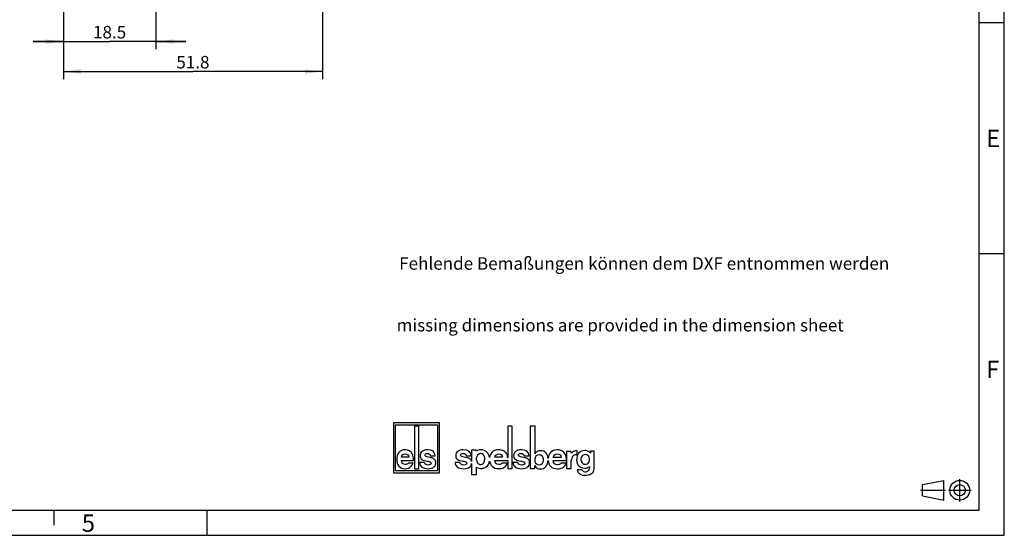
# Model space of a CAD drawing. Units: millimetres. Extents: x 0 to 420, y 0 to 297.
# Drawn here: x 223 to 420, y 0 to 103 of the extents above; entities that cross this region are included whole.
import ezdxf

# ---------------------------------------------------------------- set-up
doc = ezdxf.new("R2010")
doc.units = ezdxf.units.MM
doc.header["$LTSCALE"] = 23.1
doc.linetypes.add('CENTER', pattern=[0.6, 0.375, -0.075, 0.075, -0.075])
doc.layers.get('0').update_dxf_attribs({"linetype": 'CONTINUOUS'})
for name, color, linetype in [('M-ABOX-025_DXF_CONTINUOUS_LINE', 7, 'CONTINUOUS'), ('M-ABOX-025_DXF_DIMENSION', 7, 'CONTINUOUS'), ('M-ABOX-025_DXF_FORMAT', 7, 'CONTINUOUS'), ('M-ABOX-025_DXF_TEXT', 7, 'CONTINUOUS')]:
    doc.layers.add(name, color=color, linetype=linetype)
doc.styles.get("Standard").update_dxf_attribs({"font": 'txt', "width": 0.7})
doc.styles.add('TEXTSTYLE_3', font='txt', dxfattribs={"width": 0.785714})
doc.styles.add('TEXTSTYLE_7', font='txt', dxfattribs={"width": 0.857143})
doc.dimstyles.new('DIMSTYLE_2', dxfattribs={"dimtxt": 2.5, "dimasz": 3.5, "dimexe": 1.5, "dimexo": 0, "dimtad": 1, "dimdec": 3, "dimdsep": 46, "dimtxsty": 'STANDARD', "dimblk": '_FILLED', "dimblk1": '_FILLED', "dimblk2": '_FILLED', "dimcen": 0.09, "dimclrt": 5, "dimadec": 3, "dimazin": 2, "dimtp": 0.2, "dimtm": 0.2, "dimtfac": 1, "dimtdec": 3, "dimtofl": 0, "dimtmove": 0, "dimatfit": 3, "dimldrblk": '_FILLED', "dimfxl": 1, "dimtolj": 1, "dimarcsym": 0})
doc.dimstyles.new('DIMSTYLE_4', dxfattribs={"dimtxt": 2.5, "dimasz": 3.5, "dimexe": 1.5, "dimexo": 0, "dimtad": 1, "dimdec": 1, "dimdsep": 46, "dimtxsty": 'STANDARD', "dimblk": '_FILLED', "dimblk1": '_FILLED', "dimblk2": '_FILLED', "dimcen": 0.09, "dimclrt": 5, "dimadec": 3, "dimazin": 2, "dimtp": 0.3, "dimtm": 0.3, "dimtfac": 1, "dimtdec": 1, "dimtofl": 0, "dimtmove": 0, "dimatfit": 3, "dimldrblk": '_FILLED', "dimfxl": 1, "dimtolj": 1, "dimarcsym": 0})

# ---------------------------------------------------------------- blocks, each defined once
blk = doc.blocks.new('_FILLED')
at = {"color": 0, "linetype": 'BYBLOCK'}
blk.add_solid([(0, 0), (-1, 0.125), (-1, -0.125)], dxfattribs=at)
blk = doc.blocks.new('*D5')
at = {"layer": 'M-ABOX-025_DXF_DIMENSION', "color": 2, "linetype": 'CONTINUOUS'}
for p, q in [((231.92, 116.17), (231.92, 97.17)), ((250.42, 115.27), (250.42, 97.17)), ((231.92, 98.67), (225.92, 98.67)), ((225.92, 98.67), (241.17, 98.67)), ((256.42, 98.67), (241.17, 98.67)), ((250.42, 98.67), (256.42, 98.67))]:
    blk.add_line(p, q, dxfattribs=at)
at = {"layer": 'M-ABOX-025_DXF_DIMENSION', "color": 2, "linetype": 'CONTINUOUS', "xscale": 3.5, "yscale": 3.5, "zscale": 3.5}
blk.add_blockref('_FILLED', (231.92, 98.67), dxfattribs=at)
at = {"layer": 'M-ABOX-025_DXF_DIMENSION', "color": 2, "linetype": 'CONTINUOUS', "xscale": 3.5, "yscale": 3.5, "zscale": 3.5, "rotation": 180}
blk.add_blockref('_FILLED', (250.42, 98.67), dxfattribs=at)
at = {"layer": 'M-ABOX-025_DXF_DIMENSION', "color": 5, "linetype": 'CONTINUOUS', "insert": (241.17, 101.79), "char_height": 2.5, "width": 9.9107, "attachment_point": 2, "line_spacing_factor": 0.9}
blk.add_mtext('18.5', dxfattribs=at)
blk = doc.blocks.new('*D7')
at = {"layer": 'M-ABOX-025_DXF_DIMENSION', "color": 2, "linetype": 'CONTINUOUS'}
for p, q in [((283.72, 149.17), (283.72, 91.17)), ((231.92, 116.17), (231.92, 91.17)), ((231.92, 92.67), (257.82, 92.67)), ((283.72, 92.67), (257.82, 92.67))]:
    blk.add_line(p, q, dxfattribs=at)
at = {"layer": 'M-ABOX-025_DXF_DIMENSION', "color": 2, "linetype": 'CONTINUOUS', "xscale": 3.5, "yscale": 3.5, "zscale": 3.5, "rotation": 180}
blk.add_blockref('_FILLED', (231.92, 92.67), dxfattribs=at)
at = {"layer": 'M-ABOX-025_DXF_DIMENSION', "color": 2, "linetype": 'CONTINUOUS', "xscale": 3.5, "yscale": 3.5, "zscale": 3.5}
blk.add_blockref('_FILLED', (283.72, 92.67), dxfattribs=at)
at = {"layer": 'M-ABOX-025_DXF_DIMENSION', "color": 5, "linetype": 'CONTINUOUS', "insert": (257.82, 95.79), "char_height": 2.5, "width": 9.9107, "attachment_point": 2, "line_spacing_factor": 0.9}
blk.add_mtext('51.8', dxfattribs=at)
blk = doc.blocks.new('ANSICHTEN_NACH_DIN_BL4', base_point=(408.29, 9))
at = {"layer": 'M-ABOX-025_DXF_CONTINUOUS_LINE', "color": 2, "linetype": 'CONTINUOUS'}
for p, q in [((403.65, 10.12), (407.94, 10.97)), ((403.65, 7.87), (403.65, 10.12)), ((407.94, 7.03), (407.94, 10.97)), ((403.65, 7.87), (407.94, 7.03)), ((411.1, 9), (411.1, 9.02))]:
    blk.add_line(p, q, dxfattribs=at)
at = {"layer": 'M-ABOX-025_DXF_CONTINUOUS_LINE', "color": 8, "linetype": 'CENTER'}
for p, q in [((411.1, 6.75), (411.1, 11.25)), ((403.23, 9.02), (408.23, 9.02)), ((408.85, 9), (413.35, 9))]:
    blk.add_line(p, q, dxfattribs=at)
at = {"layer": 'M-ABOX-025_DXF_CONTINUOUS_LINE', "color": 2, "linetype": 'CONTINUOUS'}
for radius in [1.97, 1.12]:
    blk.add_circle((411.1, 9), radius, dxfattribs=at)
blk = doc.blocks.new('ELS-SPELSBERG-LOGO_BL5', base_point=(317.98, 17.25))
at = {"layer": 'M-ABOX-025_DXF_CONTINUOUS_LINE', "color": 5, "linetype": 'CONTINUOUS'}
for p, q in [((297.93, 22.5), (297.93, 12.5)), ((307.13, 22.5), (297.93, 22.5)), ((298.33, 12.9), (298.33, 22.1)), ((298.33, 22.1), (306.73, 22.1)), ((302.13, 21.81), (302.13, 13.31)), ((303, 21.81), (302.13, 21.81)), ((303, 13.31), (303, 21.81)), ((306.73, 22.1), (306.73, 12.9)), ((307.13, 12.5), (307.13, 22.5)), ((320.75, 21.81), (320.75, 15.47)), ((321.65, 21.81), (320.75, 21.81)), ((321.65, 13.34), (321.65, 21.81)), ((325.22, 21.84), (325.22, 13.35)), ((326.21, 21.84), (325.22, 21.84)), ((326.21, 16.29), (326.21, 21.84)), ((305.32, 15.88), (306.27, 15.88)), ((312.47, 15.88), (313.44, 15.88)), ((313.53, 16.98), (313.53, 14.74)), ((314.45, 16.98), (313.53, 16.98)), ((314.48, 16.79), (314.45, 16.98)), ((324.04, 15.88), (325.01, 15.88)), ((333.36, 16.77), (332.51, 16.77)), ((332.51, 16.77), (332.51, 13.34)), ((333.49, 16.4), (333.36, 16.77)), ((334.49, 16.08), (334.64, 16.06)), ((334.64, 16.06), (334.64, 16.81)), ((338.04, 16.84), (337.27, 16.84)), ((337.27, 16.84), (337.27, 16.39)), ((338.04, 13.35), (338.04, 16.84)), ((299.49, 14.94), (301.9, 14.94)), ((300.95, 15.6), (299.5, 15.6)), ((301.86, 14.42), (300.91, 14.42)), ((304.07, 14.55), (303.12, 14.55)), ((305.42, 15.51), (304.61, 15.7)), ((311.19, 14.55), (310.22, 14.55)), ((312.58, 15.51), (311.74, 15.7)), ((313.53, 14.33), (313.53, 12.12)), ((314.51, 15.1), (314.51, 15.49)), ((316.14, 15.43), (316.14, 15.21)), ((319.73, 15.6), (318.14, 15.6)), ((318.14, 14.95), (320.75, 14.95)), ((320.73, 14.43), (319.69, 14.43)), ((320.75, 14.95), (320.75, 13.34)), ((322.76, 14.55), (321.79, 14.55)), ((324.15, 15.51), (323.31, 15.69)), ((326.17, 13.35), (326.17, 13.95)), ((329.84, 14.92), (332.48, 14.92)), ((331.44, 15.57), (329.85, 15.57)), ((332.44, 14.4), (331.4, 14.4)), ((333.42, 14.7), (333.46, 15.12)), ((333.42, 13.34), (333.42, 14.7)), ((297.93, 12.5), (307.13, 12.5)), ((306.73, 12.9), (298.33, 12.9)), ((302.13, 13.31), (303, 13.31)), ((313.53, 12.12), (314.53, 12.12)), ((314.53, 12.12), (314.53, 13.6)), ((320.75, 13.34), (321.65, 13.34)), ((325.22, 13.35), (326.17, 13.35)), ((332.51, 13.34), (333.42, 13.34)), ((335.58, 13.08), (334.64, 13.08))]:
    blk.add_line(p, q, dxfattribs=at)
for centre, radius, start, end in [((315.35, 15.49), 0.832, 105.466, 180), ((315.33, 15.55), 0.772, 31.7883, 105.466), ((315.13, 15.43), 1.01, 0, 31.7883), ((315.2, 15.19), 1.97, 11.312, 46.3381), ((334.36, 15.27), 0.81, 100.4697, 150.7958), ((334.4, 15.03), 1.05, 85.4035, 100.4697), ((334.46, 16.52), 0.345, 59.0327, 85.0304), ((336.36, 15.16), 1, 136.017, 224.1104), ((336.25, 15.26), 0.86, 5.5735, 136.017), ((304.83, 12.99), 2.59, 69.2758, 76.8543), ((311.98, 12.88), 2.7, 69.7119, 77.1464), ((315.65, 15.1), 1.14, 180, 207.1129), ((315.33, 14.93), 0.772, 207.1129, 343.6739), ((314.37, 15.21), 1.76, 343.6739, 360), ((315.2, 15.19), 1.97, 309.7463, 348.1343), ((323.54, 12.87), 2.7, 69.7119, 77.1464), ((334.77, 14.97), 1.31, 148.1557, 173.6978), ((336.25, 15), 0.816, 221.6999, 329.3664), ((336.12, 15.16), 1, 325.2838, 10.5326), ((315.52, 15.05), 1.69, 262.2255, 297.774), ((316.06, 14.02), 0.527, 297.774, 318.4232), ((336.03, 13.6), 1.6, 236.3397, 262.5863), ((336.14, 13.32), 0.607, 202.8281, 268.9291), ((336.22, 15.08), 3.08, 262.5863, 287.7363), ((336.28, 20.72), 8.01, 268.9291, 271.0709), ((336.42, 13.32), 0.607, 271.0709, 324.7131), ((336.14, 13.51), 0.946, 324.7131, 3.2978), ((340.4, 13.76), 3.32, 179.9742, 183.2978), ((336.77, 13.35), 1.27, 287.7363, 360)]:
    blk.add_arc(centre, radius, start, end, dxfattribs=at)
for points in [[(298.97, 16.56), (298.69, 16.21), (298.55, 15.74), (298.55, 15.14)], [(300.23, 17.08), (299.68, 17.08), (299.26, 16.91), (298.97, 16.56)], [(299.5, 15.6), (299.57, 16.05), (299.82, 16.27), (300.25, 16.27)], [(301.09, 16.88), (300.84, 17.02), (300.56, 17.08), (300.23, 17.08)], [(300.25, 16.27), (300.67, 16.27), (300.91, 16.05), (300.95, 15.6)], [(301.67, 16.27), (301.53, 16.54), (301.33, 16.74), (301.09, 16.88)], [(301.9, 14.94), (301.89, 15.55), (301.82, 15.99), (301.67, 16.27)], [(303.63, 16.77), (303.37, 16.55), (303.24, 16.27), (303.24, 15.91)], [(303.24, 15.91), (303.24, 15.52), (303.38, 15.26), (303.65, 15.12)], [(304.69, 17.08), (304.24, 17.08), (303.89, 16.98), (303.63, 16.77)], [(304.19, 16.04), (304.19, 16.14), (304.23, 16.21), (304.33, 16.27)], [(304.32, 15.8), (304.23, 15.85), (304.19, 15.93), (304.19, 16.04)], [(304.61, 15.7), (304.49, 15.72), (304.4, 15.75), (304.32, 15.8)], [(304.33, 16.27), (304.43, 16.33), (304.55, 16.36), (304.69, 16.36)], [(306.27, 15.88), (306.21, 16.68), (305.69, 17.08), (304.69, 17.08)], [(304.69, 16.36), (305.05, 16.36), (305.26, 16.2), (305.32, 15.88)], [(310.74, 16.77), (310.48, 16.55), (310.34, 16.27), (310.34, 15.91)], [(310.34, 15.91), (310.34, 15.52), (310.48, 15.26), (310.76, 15.12)], [(311.83, 17.08), (311.37, 17.08), (311.01, 16.98), (310.74, 16.77)], [(311.31, 16.04), (311.31, 16.14), (311.36, 16.21), (311.46, 16.27)], [(311.45, 15.8), (311.36, 15.84), (311.31, 15.92), (311.31, 16.04)], [(311.74, 15.7), (311.62, 15.72), (311.53, 15.75), (311.45, 15.8)], [(311.46, 16.27), (311.56, 16.33), (311.68, 16.36), (311.83, 16.36)], [(313.44, 15.88), (313.38, 16.68), (312.85, 17.08), (311.83, 17.08)], [(311.83, 16.36), (312.2, 16.36), (312.41, 16.2), (312.47, 15.88)], [(314.8, 16.99), (314.7, 16.95), (314.59, 16.88), (314.48, 16.79)], [(315.37, 17.09), (315.15, 17.09), (314.96, 17.05), (314.8, 16.99)], [(316.56, 16.61), (316.26, 16.93), (315.87, 17.09), (315.37, 17.09)], [(317.57, 16.56), (317.33, 16.3), (317.19, 15.97), (317.13, 15.57)], [(318.95, 17.09), (318.34, 17.09), (317.88, 16.91), (317.57, 16.56)], [(318.14, 15.6), (318.22, 16.05), (318.5, 16.28), (318.96, 16.28)], [(319.88, 16.88), (319.61, 17.02), (319.3, 17.09), (318.95, 17.09)], [(318.96, 16.28), (319.43, 16.28), (319.68, 16.05), (319.73, 15.6)], [(320.53, 16.27), (320.37, 16.54), (320.15, 16.75), (319.88, 16.88)], [(320.75, 15.47), (320.71, 15.81), (320.64, 16.08), (320.53, 16.27)], [(322.31, 16.76), (322.04, 16.55), (321.91, 16.26), (321.91, 15.91)], [(321.91, 15.91), (321.91, 15.52), (322.05, 15.26), (322.33, 15.12)], [(323.4, 17.08), (322.94, 17.08), (322.58, 16.97), (322.31, 16.76)], [(322.88, 16.03), (322.88, 16.13), (322.93, 16.21), (323.03, 16.27)], [(323.01, 15.79), (322.92, 15.84), (322.88, 15.92), (322.88, 16.03)], [(323.31, 15.69), (323.19, 15.71), (323.09, 15.75), (323.01, 15.79)], [(323.03, 16.27), (323.12, 16.32), (323.25, 16.35), (323.4, 16.35)], [(325.01, 15.88), (324.95, 16.68), (324.42, 17.08), (323.4, 17.08)], [(323.4, 16.35), (323.77, 16.35), (323.98, 16.19), (324.04, 15.88)], [(326.2, 15.08), (326.2, 15.46), (326.3, 15.74), (326.52, 15.93)], [(326.69, 16.78), (326.51, 16.7), (326.35, 16.54), (326.21, 16.29)], [(326.52, 15.93), (326.66, 16.06), (326.83, 16.12), (327.04, 16.12)], [(327.29, 16.91), (327.07, 16.91), (326.87, 16.87), (326.69, 16.78)], [(327.04, 16.12), (327.28, 16.12), (327.47, 16.03), (327.62, 15.86)], [(328.42, 16.42), (328.15, 16.74), (327.77, 16.91), (327.29, 16.91)], [(327.62, 15.86), (327.76, 15.68), (327.83, 15.43), (327.83, 15.1)], [(328.81, 15.34), (328.78, 15.77), (328.65, 16.13), (328.42, 16.42)], [(329.27, 16.53), (329, 16.23), (328.85, 15.83), (328.81, 15.34)], [(330.65, 17.06), (330.05, 17.06), (329.59, 16.88), (329.27, 16.53)], [(329.85, 15.57), (329.93, 16.02), (330.2, 16.25), (330.67, 16.25)], [(331.59, 16.85), (331.32, 16.99), (331.01, 17.06), (330.65, 17.06)], [(330.67, 16.25), (331.13, 16.25), (331.39, 16.02), (331.44, 15.57)], [(332.23, 16.24), (332.07, 16.51), (331.86, 16.72), (331.59, 16.85)], [(332.48, 14.92), (332.47, 15.52), (332.39, 15.96), (332.23, 16.24)], [(334.32, 16.87), (334.01, 16.87), (333.73, 16.71), (333.49, 16.4)], [(334.49, 16.86), (334.42, 16.87), (334.36, 16.87), (334.32, 16.87)], [(334.96, 16.45), (334.65, 16.13), (334.5, 15.68), (334.5, 15.09)], [(336.13, 16.94), (335.66, 16.94), (335.27, 16.78), (334.96, 16.45)], [(336.74, 16.83), (336.56, 16.9), (336.35, 16.94), (336.13, 16.94)], [(337.27, 16.39), (337.1, 16.61), (336.93, 16.76), (336.74, 16.83)], [(298.55, 15.14), (298.55, 14.6), (298.7, 14.16), (299, 13.82)], [(299, 13.82), (299.31, 13.48), (299.72, 13.31), (300.25, 13.31)], [(300.29, 14.13), (299.8, 14.13), (299.53, 14.4), (299.49, 14.94)], [(300.6, 14.18), (300.52, 14.14), (300.42, 14.13), (300.29, 14.13)], [(300.91, 14.42), (300.79, 14.29), (300.69, 14.21), (300.6, 14.18)], [(301.15, 13.53), (301.41, 13.68), (301.65, 13.98), (301.86, 14.42)], [(303.12, 14.55), (303.17, 13.73), (303.74, 13.31), (304.81, 13.31)], [(303.65, 15.12), (303.9, 14.99), (304.24, 14.89), (304.66, 14.82)], [(304.34, 14.14), (304.19, 14.21), (304.1, 14.34), (304.07, 14.55)], [(304.83, 14.04), (304.65, 14.04), (304.49, 14.07), (304.34, 14.14)], [(304.66, 14.82), (304.91, 14.78), (305.11, 14.72), (305.25, 14.65)], [(305.25, 14.13), (305.14, 14.07), (305, 14.04), (304.83, 14.04)], [(305.25, 14.65), (305.37, 14.6), (305.43, 14.5), (305.43, 14.37)], [(305.43, 14.37), (305.43, 14.27), (305.37, 14.19), (305.25, 14.13)], [(306.27, 14.99), (306.18, 15.18), (306, 15.32), (305.75, 15.41)], [(305.98, 13.65), (306.24, 13.88), (306.37, 14.18), (306.37, 14.55)], [(306.37, 14.55), (306.37, 14.72), (306.34, 14.87), (306.27, 14.99)], [(310.22, 14.55), (310.28, 13.72), (310.85, 13.31), (311.95, 13.31)], [(310.76, 15.12), (311.02, 14.99), (311.37, 14.89), (311.8, 14.82)], [(311.47, 14.14), (311.31, 14.2), (311.22, 14.34), (311.19, 14.55)], [(311.97, 14.04), (311.79, 14.04), (311.62, 14.07), (311.47, 14.14)], [(311.8, 14.82), (312.06, 14.78), (312.26, 14.72), (312.4, 14.65)], [(312.4, 14.13), (312.29, 14.07), (312.14, 14.04), (311.97, 14.04)], [(312.4, 14.65), (312.52, 14.6), (312.58, 14.5), (312.58, 14.37)], [(312.58, 14.37), (312.58, 14.27), (312.52, 14.19), (312.4, 14.13)], [(313.45, 14.99), (313.35, 15.18), (313.17, 15.31), (312.91, 15.41)], [(313.15, 13.65), (313.36, 13.83), (313.49, 14.06), (313.53, 14.33)], [(313.53, 14.74), (313.52, 14.83), (313.49, 14.91), (313.45, 14.99)], [(317.12, 14.78), (317.18, 14.4), (317.34, 14.08), (317.6, 13.82)], [(317.6, 13.82), (317.93, 13.48), (318.39, 13.32), (318.97, 13.32)], [(319, 14.13), (318.47, 14.13), (318.18, 14.4), (318.14, 14.95)], [(319.35, 14.18), (319.26, 14.15), (319.15, 14.13), (319, 14.13)], [(319.69, 14.43), (319.56, 14.29), (319.44, 14.21), (319.35, 14.18)], [(319.96, 13.54), (320.24, 13.68), (320.5, 13.98), (320.73, 14.43)], [(321.79, 14.55), (321.84, 13.72), (322.42, 13.31), (323.52, 13.31)], [(322.33, 15.12), (322.59, 14.99), (322.93, 14.89), (323.37, 14.82)], [(323.04, 14.13), (322.88, 14.2), (322.79, 14.34), (322.76, 14.55)], [(323.53, 14.04), (323.36, 14.04), (323.19, 14.07), (323.04, 14.13)], [(323.37, 14.82), (323.62, 14.77), (323.83, 14.72), (323.97, 14.65)], [(323.97, 14.13), (323.85, 14.07), (323.71, 14.04), (323.53, 14.04)], [(323.97, 14.65), (324.09, 14.59), (324.15, 14.5), (324.15, 14.37)], [(324.15, 14.37), (324.15, 14.27), (324.09, 14.19), (323.97, 14.13)], [(325.02, 14.99), (324.91, 15.17), (324.74, 15.31), (324.48, 15.41)], [(324.71, 13.65), (324.98, 13.87), (325.12, 14.17), (325.12, 14.54)], [(325.12, 14.54), (325.12, 14.71), (325.08, 14.86), (325.02, 14.99)], [(326.17, 13.95), (326.34, 13.48), (326.7, 13.25), (327.26, 13.25)], [(326.6, 14.14), (326.33, 14.3), (326.2, 14.61), (326.2, 15.08)], [(327, 14.04), (326.85, 14.04), (326.71, 14.07), (326.6, 14.14)], [(327.83, 15.1), (327.83, 14.39), (327.56, 14.04), (327, 14.04)], [(328.38, 13.76), (328.64, 14.06), (328.78, 14.45), (328.81, 14.92)], [(328.81, 14.92), (328.85, 14.47), (329.01, 14.09), (329.31, 13.79)], [(329.31, 13.79), (329.64, 13.45), (330.09, 13.29), (330.67, 13.29)], [(330.71, 14.1), (330.17, 14.1), (329.88, 14.37), (329.84, 14.92)], [(331.06, 14.15), (330.97, 14.12), (330.85, 14.1), (330.71, 14.1)], [(331.4, 14.4), (331.26, 14.27), (331.15, 14.18), (331.06, 14.15)], [(331.66, 13.51), (331.95, 13.65), (332.2, 13.95), (332.44, 14.4)], [(334.5, 15.09), (334.5, 14.57), (334.65, 14.16), (334.96, 13.86)], [(334.96, 13.86), (335.26, 13.57), (335.65, 13.42), (336.13, 13.42)], [(300.25, 13.31), (300.59, 13.31), (300.9, 13.39), (301.15, 13.53)], [(304.81, 13.31), (305.33, 13.31), (305.72, 13.43), (305.98, 13.65)], [(311.95, 13.31), (312.48, 13.31), (312.88, 13.43), (313.15, 13.65)], [(314.53, 13.6), (314.63, 13.53), (314.72, 13.49), (314.8, 13.46)], [(314.8, 13.46), (314.95, 13.41), (315.12, 13.39), (315.29, 13.38)], [(318.97, 13.32), (319.34, 13.32), (319.67, 13.39), (319.96, 13.54)], [(323.52, 13.31), (324.05, 13.31), (324.45, 13.42), (324.71, 13.65)], [(327.26, 13.25), (327.72, 13.25), (328.1, 13.42), (328.38, 13.76)], [(330.67, 13.29), (331.05, 13.29), (331.38, 13.36), (331.66, 13.51)], [(334.64, 13.08), (334.69, 12.79), (334.79, 12.57), (334.93, 12.43)], [(334.93, 12.43), (334.99, 12.37), (335.06, 12.32), (335.14, 12.27)], [(336.13, 13.42), (336.5, 13.42), (336.81, 13.53), (337.08, 13.76)]]:
    blk.add_open_spline(points, degree=3, dxfattribs=at)

msp = doc.modelspace()

# ---------------------------------------------------------------- linework, layer by layer
at = {"layer": 'M-ABOX-025_DXF_FORMAT', "color": 2, "linetype": 'CONTINUOUS'}
for p, q in [((420, 0), (420, 297)), ((420.0053, 102.4009), (415.0053, 102.4009)), ((420.0053, 56.2409), (415.0053, 56.2409)), ((230, 5), (230, 2)), ((260.6295, 4.9999), (260.6295, -0.0001)), ((0, 0), (420, 0))]:
    msp.add_line(p, q, dxfattribs=at)
at = {"layer": 'M-ABOX-025_DXF_FORMAT', "color": 7, "linetype": 'CONTINUOUS'}
for p, q in [((415, 5), (415, 292)), ((14.9999, 5), (415, 5))]:
    msp.add_line(p, q, dxfattribs=at)

# ---------------------------------------------------------------- block references
at = {"layer": 'M-ABOX-025_DXF_CONTINUOUS_LINE', "color": 5, "linetype": 'CONTINUOUS'}
msp.add_blockref('ELS-SPELSBERG-LOGO_BL5', (317.9844, 17.2519), dxfattribs=at)
at = {"layer": 'M-ABOX-025_DXF_CONTINUOUS_LINE', "color": 2, "linetype": 'CONTINUOUS'}
msp.add_blockref('ANSICHTEN_NACH_DIN_BL4', (408.2885, 9), dxfattribs=at)

# ---------------------------------------------------------------- texts
at = {"layer": 'M-ABOX-025_DXF_FORMAT', "color": 5, "linetype": 'CONTINUOUS', "char_height": 3.493164, "width": 3.742676, "attachment_point": 1, "line_spacing_factor": 0.9}
for s, insert, style in [('\\Q0.000018724;E', (416.3853, 81.0641), 'TEXTSTYLE_3'), ('\\Q0.000018724;F', (416.3853, 34.8941), 'TEXTSTYLE_7'), ('\\Q0.000018724;5', (235.6084, 4.1844), 'TEXTSTYLE_3')]:
    msp.add_mtext(s, dxfattribs=dict(at, insert=insert, style=style))
at = {"layer": 'M-ABOX-025_DXF_TEXT', "color": 5, "linetype": 'CONTINUOUS', "char_height": 2.5, "attachment_point": 1, "line_spacing_factor": 0.9}
for s, insert, width in [('Fehlende Bemaßungen können dem DXF entnommen werden', (299.0469, 55.5743), 143.017857), ('missing dimensions are provided in the dimension sheet', (298.5406, 43.2386), 142.321429)]:
    msp.add_mtext(s, dxfattribs=dict(at, insert=insert, width=width))

# ---------------------------------------------------------------- dimensions: what is measured, and where the dimension line sits
at = {"layer": 'M-ABOX-025_DXF_DIMENSION', "color": 2, "linetype": 'CONTINUOUS'}
for base, p2, dimstyle, picture, middle in [((283.718, 92.6673), (283.718, 149.1672), 'DIMSTYLE_4', '*D7', (257.4638, 92.6673)), ((250.4239, 98.6673), (250.4239, 115.2673), 'DIMSTYLE_2', '*D5', (240.8167, 98.6673))]:
    dim = msp.add_linear_dim(base=base, p1=(231.9239, 116.1673), p2=p2, dimstyle=dimstyle, dxfattribs=at)
    dim.commit()
    dim.dimension.update_dxf_attribs({"geometry": picture, "text_midpoint": middle, "dimtype": 160})

doc.saveas('drawing.dxf')
